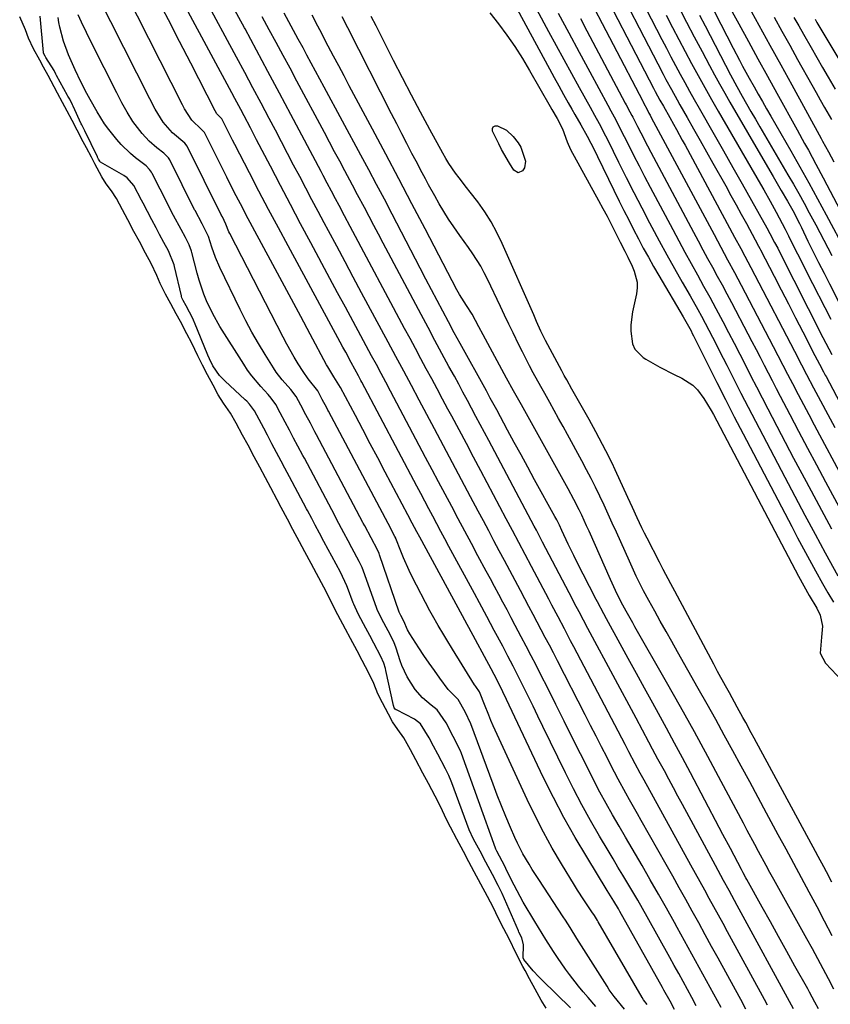
# Model space of a CAD drawing. Units: inches. Extents: x 1852216 to 1857466, y 463507 to 468787.
# Drawn here: x 1853132 to 1853377, y 464379 to 464676 of the extents above; entities that cross this region are included whole.
import ezdxf

# ---------------------------------------------------------------- set-up
doc = ezdxf.new("R2010")
doc.units = ezdxf.units.IN
doc.header["$MEASUREMENT"] = 0
for name, color, linetype in [('1', 7, 'Continuous'), ('7', 7, 'Continuous'), ('8', 7, 'Continuous')]:
    doc.layers.add(name, color=color, linetype=linetype)

msp = doc.modelspace()

# ---------------------------------------------------------------- linework, layer by layer
at = {"layer": '1', "color": 18}
for points in [[(1853329.93, 464377.66, 1704), (1853328.57, 464380.15, 1704), (1853326.74, 464383.46, 1704), (1853326.28, 464384.28, 1704), (1853313.48, 464407.19, 1704), (1853313.03, 464407.99, 1704), (1853311.6, 464410.36, 1704), (1853310.14, 464412.72, 1704), (1853309.66, 464413.5, 1704), (1853303.44, 464423.63, 1704), (1853299.94, 464429.53, 1704), (1853296.57, 464435.5, 1704), (1853293.4, 464441.57, 1704), (1853290.35, 464447.72, 1704), (1853279.22, 464471.12, 1704), (1853278.11, 464473.44, 1704), (1853276.42, 464476.91, 1704), (1853274.65, 464480.34, 1704), (1853267.9, 464492.85, 1704), (1853267.43, 464493.73, 1704), (1853266.72, 464495.04, 1704), (1853266.01, 464496.35, 1704), (1853253.13, 464520.02, 1704), (1853252.21, 464521.71, 1704), (1853250.84, 464524.26, 1704), (1853249.49, 464526.81, 1704), (1853242.68, 464539.71, 1704), (1853240.43, 464543.97, 1704), (1853238.18, 464548.23, 1704), (1853235.93, 464552.49, 1704), (1853233.68, 464556.75, 1704), (1853229.23, 464565.17, 1704), (1853229.2, 464565.22, 1704), (1853227.18, 464568.38, 1704), (1853225.34, 464571.39, 1704), (1853225, 464572.01, 1704), (1853220.06, 464581.29, 1704), (1853217.25, 464586.55, 1704), (1853214.44, 464591.81, 1704), (1853211.62, 464597.06, 1704), (1853208.79, 464602.31, 1704), (1853202.68, 464613.64, 1704), (1853200.69, 464617.36, 1704), (1853199.7, 464619.23, 1704), (1853197.75, 464622.98, 1704), (1853196.78, 464624.87, 1704), (1853194.88, 464628.64, 1704), (1853188.18, 464642.03, 1704), (1853188.01, 464642.31, 1704), (1853187.32, 464643, 1704), (1853184.36, 464645.77, 1704), (1853182.19, 464649.21, 1704), (1853181.88, 464649.81, 1704), (1853181.57, 464650.42, 1704), (1853157.86, 464697.27, 1704)], [(1853343.99, 464378.26, 1708), (1853341.79, 464382.28, 1708), (1853339.59, 464386.3, 1708), (1853337.38, 464390.32, 1708), (1853335.17, 464394.34, 1708), (1853332.96, 464398.35, 1708), (1853330.74, 464402.36, 1708), (1853329.93, 464403.84, 1708), (1853327.52, 464408.16, 1708), (1853325.09, 464412.46, 1708), (1853322.63, 464416.75, 1708), (1853320.16, 464421.02, 1708), (1853319.13, 464422.78, 1708), (1853317.15, 464426.17, 1708), (1853315.18, 464429.56, 1708), (1853313.21, 464432.96, 1708), (1853311.25, 464436.36, 1708), (1853309.33, 464439.78, 1708), (1853307.44, 464443.22, 1708), (1853305.62, 464446.7, 1708), (1853303.84, 464450.19, 1708), (1853301.57, 464454.76, 1708), (1853299.11, 464459.69, 1708), (1853296.65, 464464.63, 1708), (1853294.18, 464469.56, 1708), (1853291.71, 464474.49, 1708), (1853289.66, 464478.56, 1708), (1853288.2, 464481.45, 1708), (1853286.72, 464484.33, 1708), (1853285.23, 464487.19, 1708), (1853283.71, 464490.06, 1708), (1853281.92, 464493.42, 1708), (1853280.67, 464495.77, 1708), (1853279.42, 464498.11, 1708), (1853278.17, 464500.45, 1708), (1853276.92, 464502.8, 1708), (1853275.66, 464505.14, 1708), (1853274.41, 464507.48, 1708), (1853273.15, 464509.82, 1708), (1853270.65, 464514.48, 1708), (1853268.66, 464518.18, 1708), (1853266.68, 464521.88, 1708), (1853264.7, 464525.58, 1708), (1853262.73, 464529.29, 1708), (1853260.75, 464533, 1708), (1853258.78, 464536.7, 1708), (1853256.81, 464540.41, 1708), (1853254.85, 464544.12, 1708), (1853244.26, 464564.11, 1708), (1853242.85, 464566.77, 1708), (1853241.43, 464569.43, 1708), (1853240.01, 464572.08, 1708), (1853238.58, 464574.74, 1708), (1853235.34, 464580.74, 1708), (1853233.01, 464585.07, 1708), (1853230.67, 464589.4, 1708), (1853228.34, 464593.73, 1708), (1853226.02, 464598.07, 1708), (1853220.24, 464608.82, 1708), (1853217.17, 464614.58, 1708), (1853214.11, 464620.35, 1708), (1853211.07, 464626.13, 1708), (1853208.04, 464631.91, 1708), (1853203.89, 464639.9, 1708), (1853202.01, 464643.5, 1708), (1853200.14, 464647.09, 1708), (1853199.14, 464648.99, 1708), (1853197.35, 464652.37, 1708), (1853196.45, 464654.06, 1708), (1853176.36, 464691.45, 1708)], [(1853321.7, 464379.13, 1702), (1853320.6, 464380.55, 1702), (1853320.17, 464381.23, 1702), (1853306.89, 464404.09, 1702), (1853306.67, 464404.48, 1702), (1853305.75, 464406.01, 1702), (1853305.01, 464407.13, 1702), (1853302.59, 464410.71, 1702), (1853300.7, 464413.63, 1702), (1853299.78, 464415.11, 1702), (1853295.85, 464421.56, 1702), (1853293.06, 464426.31, 1702), (1853290.39, 464431.13, 1702), (1853287.89, 464436.03, 1702), (1853285.5, 464441, 1702), (1853275.28, 464463.22, 1702), (1853274.57, 464464.81, 1702), (1853273.89, 464466.41, 1702), (1853272.59, 464469.64, 1702), (1853271.33, 464472.95, 1702), (1853271.1, 464473.41, 1702), (1853270.01, 464475.07, 1702), (1853269.68, 464475.45, 1702), (1853269.58, 464475.59, 1702), (1853263.01, 464486.26, 1702), (1853261.24, 464489.14, 1702), (1853260.36, 464490.58, 1702), (1853258.61, 464493.47, 1702), (1853256.95, 464496.41, 1702), (1853256.15, 464497.9, 1702), (1853250.86, 464508.11, 1702), (1853249.92, 464510.01, 1702), (1853248.18, 464513.87, 1702), (1853247.39, 464515.83, 1702), (1853245.91, 464519.66, 1702), (1853245.86, 464519.79, 1702), (1853245.63, 464520.27, 1702), (1853244.7, 464522.02, 1702), (1853244.48, 464522.43, 1702), (1853244.45, 464522.49, 1702), (1853225.58, 464558.06, 1702), (1853225.4, 464558.4, 1702), (1853225.04, 464559.08, 1702), (1853223.68, 464561.62, 1702), (1853222.33, 464564.17, 1702), (1853219.49, 464567.81, 1702), (1853217.93, 464569.97, 1702), (1853216.44, 464572.35, 1702), (1853215.24, 464574.31, 1702), (1853212.98, 464578.3, 1702), (1853211.9, 464580.33, 1702), (1853195.78, 464611.66, 1702), (1853195.55, 464612.14, 1702), (1853194.65, 464614.48, 1702), (1853194.16, 464615.57, 1702), (1853193.6, 464616.61, 1702), (1853193.34, 464617.09, 1702), (1853193.27, 464617.23, 1702), (1853193.24, 464617.3, 1702), (1853182.93, 464637.91, 1702), (1853182.29, 464638.82, 1702), (1853178.52, 464641.94, 1702), (1853175.74, 464645.2, 1702), (1853173.29, 464649.12, 1702), (1853171.67, 464652.2, 1702), (1853155.98, 464683.24, 1702)], [(1853336.5, 464378.79, 1706), (1853335.18, 464381.22, 1706), (1853333.85, 464383.64, 1706), (1853332.51, 464386.06, 1706), (1853331.18, 464388.48, 1706), (1853329.84, 464390.9, 1706), (1853328.5, 464393.31, 1706), (1853321.7, 464405.57, 1706), (1853320.27, 464408.1, 1706), (1853318.83, 464410.62, 1706), (1853317.35, 464413.13, 1706), (1853315.87, 464415.63, 1706), (1853314.36, 464418.11, 1706), (1853312.87, 464420.61, 1706), (1853311.38, 464423.1, 1706), (1853309.89, 464425.6, 1706), (1853307.33, 464429.92, 1706), (1853304.62, 464434.62, 1706), (1853301.99, 464439.35, 1706), (1853299.48, 464444.15, 1706), (1853297.05, 464448.99, 1706), (1853290.23, 464463.01, 1706), (1853288.75, 464466.05, 1706), (1853287.27, 464469.08, 1706), (1853285.78, 464472.12, 1706), (1853284.29, 464475.15, 1706), (1853282.79, 464478.17, 1706), (1853281.26, 464481.18, 1706), (1853279.7, 464484.18, 1706), (1853278.12, 464487.16, 1706), (1853275.55, 464491.97, 1706), (1853273.31, 464496.14, 1706), (1853271.07, 464500.3, 1706), (1853269.57, 464503.08, 1706), (1853261.91, 464517.25, 1706), (1853260.68, 464519.52, 1706), (1853259.46, 464521.8, 1706), (1853258.23, 464524.07, 1706), (1853257.02, 464526.35, 1706), (1853255.8, 464528.63, 1706), (1853254.59, 464530.91, 1706), (1853253.38, 464533.19, 1706), (1853252.17, 464535.47, 1706), (1853235.63, 464566.82, 1706), (1853235.38, 464567.3, 1706), (1853234.62, 464568.72, 1706), (1853232.45, 464572.74, 1706), (1853230.79, 464575.82, 1706), (1853229.95, 464577.36, 1706), (1853229.12, 464578.89, 1706), (1853213.42, 464607.89, 1706), (1853210.46, 464613.38, 1706), (1853207.53, 464618.89, 1706), (1853204.62, 464624.41, 1706), (1853201.73, 464629.95, 1706), (1853197.32, 464638.45, 1706), (1853196.65, 464639.75, 1706), (1853195.33, 464642.33, 1706), (1853193.39, 464646.21, 1706), (1853193.24, 464646.37, 1706), (1853191.93, 464647.75, 1706), (1853191.45, 464648.64, 1706), (1853184.05, 464663.02, 1706), (1853180.68, 464669.54, 1706), (1853177.3, 464676.05, 1706), (1853173.89, 464682.55, 1706)], [(1853291.27, 464378.06, 1694), (1853289.68, 464380.51, 1694), (1853287.9, 464383.8, 1694), (1853286.23, 464386.93, 1694), (1853284.87, 464389.37, 1694), (1853284.15, 464390.63, 1694), (1853282.16, 464394.54, 1694), (1853280.07, 464398.99, 1694), (1853278.49, 464401.96, 1694), (1853276.79, 464405.3, 1694), (1853275.3, 464408.28, 1694), (1853273.49, 464411.7, 1694), (1853271.52, 464415.4, 1694), (1853269.55, 464419.11, 1694), (1853267.9, 464422.19, 1694), (1853266.26, 464425.28, 1694), (1853264.28, 464428.98, 1694), (1853262.35, 464432.6, 1694), (1853261.06, 464435.12, 1694), (1853259.43, 464438.62, 1694), (1853257.79, 464441.94, 1694), (1853255.75, 464445.77, 1694), (1853254.07, 464448.92, 1694), (1853251.94, 464452.92, 1694), (1853250.35, 464455.91, 1694), (1853248.32, 464459.56, 1694), (1853246.5, 464462.08, 1694), (1853244.91, 464464.36, 1694), (1853243.64, 464466.71, 1694), (1853241.84, 464470.08, 1694), (1853240.5, 464472.87, 1694), (1853239.29, 464475.93, 1694), (1853237.77, 464479.08, 1694), (1853235.76, 464482.85, 1694), (1853234.19, 464485.79, 1694), (1853232.2, 464489.52, 1694), (1853230.72, 464492.29, 1694), (1853228.38, 464496.69, 1694), (1853226.68, 464499.98, 1694), (1853225.87, 464501.64, 1694), (1853224.14, 464505.02, 1694), (1853221.97, 464509.07, 1694), (1853220.34, 464512.12, 1694), (1853218.47, 464515.62, 1694), (1853216.85, 464518.68, 1694), (1853214.86, 464522.4, 1694), (1853213.2, 464525.5, 1694), (1853211.33, 464529.02, 1694), (1853210.13, 464531.28, 1694), (1853208.21, 464534.89, 1694), (1853206.58, 464537.94, 1694), (1853204.87, 464541.13, 1694), (1853203.17, 464544.33, 1694), (1853201.33, 464547.79, 1694), (1853199.69, 464550.86, 1694), (1853197.78, 464554.43, 1694), (1853196.06, 464557.45, 1694), (1853193.88, 464560.5, 1694), (1853192.32, 464562.98, 1694), (1853190.77, 464565.88, 1694), (1853189.09, 464569.02, 1694), (1853187.54, 464571.96, 1694), (1853186.2, 464574.74, 1694), (1853184.34, 464578.56, 1694), (1853182.84, 464581.4, 1694), (1853180.9, 464585.05, 1694), (1853179.62, 464587.43, 1694), (1853178.05, 464590.39, 1694), (1853176.47, 464593.35, 1694), (1853174.86, 464596.54, 1694), (1853173.83, 464598.93, 1694), (1853172.08, 464602.56, 1694), (1853170.43, 464605.67, 1694), (1853168.54, 464609.21, 1694), (1853166.91, 464612.27, 1694), (1853165.07, 464615.71, 1694), (1853163.45, 464618.74, 1694), (1853161.66, 464622.13, 1694), (1853160.16, 464624.51, 1694), (1853158.51, 464626.64, 1694), (1853157.19, 464628.73, 1694), (1853155.12, 464632.61, 1694), (1853154.06, 464634.6, 1694), (1853152.56, 464637.43, 1694), (1853151.61, 464639.26, 1694), (1853149.76, 464642.76, 1694), (1853148.25, 464645.66, 1694), (1853146.77, 464648.51, 1694), (1853145.38, 464651.12, 1694), (1853143.89, 464653.92, 1694), (1853142.86, 464655.83, 1694), (1853141, 464659.3, 1694), (1853139.66, 464661.77, 1694), (1853138.49, 464663.92, 1694), (1853136.65, 464667.35, 1694), (1853135.1, 464670.52, 1694), (1853134.19, 464673.04, 1694), (1853132.45, 464676.92, 1694)], [(1853298.59, 464378.13, 1696), (1853290.05, 464386.46, 1696), (1853289.05, 464387.54, 1696), (1853287.33, 464389.29, 1696), (1853284.51, 464392.76, 1696), (1853284.29, 464393.27, 1696), (1853284.37, 464397.13, 1696), (1853283.89, 464399.21, 1696), (1853283.01, 464400.94, 1696), (1853282.84, 464401.32, 1696), (1853277.92, 464412.65, 1696), (1853277.56, 464413.45, 1696), (1853276.79, 464415.04, 1696), (1853275.03, 464418.36, 1696), (1853273.07, 464422.05, 1696), (1853271.3, 464425.36, 1696), (1853269.33, 464429.05, 1696), (1853268.05, 464431.86, 1696), (1853262.8, 464445.97, 1696), (1853262.59, 464446.52, 1696), (1853261.9, 464448.17, 1696), (1853260.89, 464450.24, 1696), (1853258.54, 464454.65, 1696), (1853257.24, 464457.09, 1696), (1853255.93, 464459.55, 1696), (1853253.32, 464463.77, 1696), (1853251.47, 464465.14, 1696), (1853246.08, 464467.96, 1696), (1853245.97, 464468.02, 1696), (1853245.64, 464468.24, 1696), (1853245.34, 464468.65, 1696), (1853245.14, 464469.34, 1696), (1853242.88, 464479.87, 1696), (1853242.75, 464480.44, 1696), (1853242.26, 464482.09, 1696), (1853241.39, 464484.08, 1696), (1853239.24, 464488.13, 1696), (1853238.03, 464490.38, 1696), (1853236.83, 464492.63, 1696), (1853234.65, 464496.72, 1696), (1853233.59, 464498.92, 1696), (1853233.21, 464499.82, 1696), (1853233.04, 464500.27, 1696), (1853231.29, 464504.88, 1696), (1853231.08, 464505.41, 1696), (1853229.16, 464509.47, 1696), (1853227.85, 464511.93, 1696), (1853226.54, 464514.38, 1696), (1853225.5, 464516.34, 1696), (1853224.19, 464518.8, 1696), (1853222.88, 464521.25, 1696), (1853221.57, 464523.7, 1696), (1853220.53, 464525.67, 1696), (1853219.21, 464528.13, 1696), (1853218.95, 464528.62, 1696), (1853214.65, 464536.73, 1696), (1853213.82, 464538.3, 1696), (1853212.43, 464540.91, 1696), (1853211.32, 464543, 1696), (1853209.92, 464545.61, 1696), (1853208.53, 464548.22, 1696), (1853207.14, 464550.83, 1696), (1853206.03, 464552.91, 1696), (1853204.63, 464555.52, 1696), (1853203.23, 464558.13, 1696), (1853201.77, 464560.12, 1696), (1853200.92, 464561.04, 1696), (1853200.46, 464561.48, 1696), (1853194.29, 464567.15, 1696), (1853192.68, 464568.84, 1696), (1853190.72, 464571.75, 1696), (1853189.66, 464573.84, 1696), (1853189.19, 464574.91, 1696), (1853185.16, 464584.76, 1696), (1853185.06, 464585, 1696), (1853184.62, 464585.99, 1696), (1853182.63, 464589.77, 1696), (1853181.74, 464591.42, 1696), (1853181.37, 464592.27, 1696), (1853181.26, 464592.62, 1696), (1853181.21, 464592.8, 1696), (1853179.16, 464601.64, 1696), (1853179.02, 464602.2, 1696), (1853177.29, 464606.4, 1696), (1853175.97, 464608.87, 1696), (1853174.65, 464611.34, 1696), (1853173.6, 464613.32, 1696), (1853172.28, 464615.79, 1696), (1853170.96, 464618.26, 1696), (1853169.68, 464620.72, 1696), (1853169.17, 464621.71, 1696), (1853166.9, 464626.12, 1696), (1853164.88, 464628.45, 1696), (1853163.85, 464629.14, 1696), (1853156.86, 464633.09, 1696), (1853156.77, 464633.16, 1696), (1853156.6, 464633.39, 1696), (1853156.25, 464634.04, 1696), (1853156.04, 464634.43, 1696), (1853155.96, 464634.59, 1696), (1853155.93, 464634.67, 1696), (1853155.89, 464634.74, 1696), (1853152.08, 464642.57, 1696), (1853151.46, 464643.78, 1696), (1853151.15, 464644.41, 1696), (1853151.03, 464644.66, 1696), (1853148.59, 464650, 1696), (1853148.39, 464650.43, 1696), (1853147.55, 464652.08, 1696), (1853147.01, 464653.08, 1696), (1853146.9, 464653.27, 1696), (1853143.6, 464659.31, 1696), (1853143.4, 464659.67, 1696), (1853142.81, 464660.76, 1696), (1853140.38, 464664.66, 1696), (1853140.14, 464665.05, 1696), (1853139.74, 464665.8, 1696), (1853139.64, 464666.11, 1696), (1853139.63, 464666.17, 1696), (1853138.58, 464677.14, 1696)], [(1853306.25, 464378.59, 1698), (1853303.85, 464381.26, 1698), (1853302.38, 464382.94, 1698), (1853300.95, 464384.65, 1698), (1853298.26, 464388.21, 1698), (1853297.08, 464389.86, 1698), (1853294.64, 464393.37, 1698), (1853293.45, 464395.15, 1698), (1853291.14, 464398.75, 1698), (1853288.89, 464402.39, 1698), (1853287.79, 464404.22, 1698), (1853284.31, 464410.06, 1698), (1853283.35, 464411.73, 1698), (1853281.54, 464415.12, 1698), (1853280.69, 464416.84, 1698), (1853279.1, 464420.19, 1698), (1853278.79, 464420.84, 1698), (1853277.96, 464422.41, 1698), (1853276.36, 464425.42, 1698), (1853276.08, 464425.99, 1698), (1853275.94, 464426.33, 1698), (1853265.66, 464454.88, 1698), (1853265.36, 464455.67, 1698), (1853263.22, 464459.98, 1698), (1853261.02, 464464.11, 1698), (1853258.39, 464467.99, 1698), (1853256.53, 464469.38, 1698), (1853253.9, 464471.63, 1698), (1853251.69, 464474.15, 1698), (1853249.27, 464477.93, 1698), (1853247.69, 464481.33, 1698), (1853247.15, 464482.78, 1698), (1853245.97, 464486.56, 1698), (1853245.28, 464488.53, 1698), (1853243.57, 464491.8, 1698), (1853241.69, 464495.32, 1698), (1853240.22, 464498.29, 1698), (1853240.11, 464498.56, 1698), (1853240.01, 464498.84, 1698), (1853236.13, 464509.78, 1698), (1853235.7, 464510.91, 1698), (1853234.85, 464512.71, 1698), (1853232.63, 464516.87, 1698), (1853231.52, 464518.94, 1698), (1853230.23, 464521.37, 1698), (1853228.01, 464525.53, 1698), (1853227.45, 464526.58, 1698), (1853218.3, 464543.84, 1698), (1853217.87, 464544.65, 1698), (1853216.36, 464547.48, 1698), (1853215.06, 464549.91, 1698), (1853213.77, 464552.34, 1698), (1853212.47, 464554.77, 1698), (1853210.96, 464557.6, 1698), (1853209.67, 464560.02, 1698), (1853208.32, 464561.97, 1698), (1853207.36, 464563.08, 1698), (1853205.15, 464565.5, 1698), (1853202.44, 464568.75, 1698), (1853201.2, 464570.46, 1698), (1853200.02, 464572.22, 1698), (1853192.86, 464583.57, 1698), (1853190.68, 464587.37, 1698), (1853188.83, 464591.34, 1698), (1853188.03, 464593.38, 1698), (1853186.62, 464597.53, 1698), (1853186.01, 464599.64, 1698), (1853184.33, 464605.91, 1698), (1853184.22, 464606.31, 1698), (1853183.52, 464608.25, 1698), (1853182.42, 464610.37, 1698), (1853181.1, 464612.84, 1698), (1853178.85, 464617.07, 1698), (1853177.74, 464619.18, 1698), (1853177.2, 464620.24, 1698), (1853172.44, 464629.69, 1698), (1853172.2, 464630.13, 1698), (1853171.61, 464630.96, 1698), (1853170.55, 464632.05, 1698), (1853167.41, 464634.47, 1698), (1853165.87, 464635.72, 1698), (1853163.03, 464638.45, 1698), (1853161.72, 464639.93, 1698), (1853159.32, 464642.95, 1698), (1853158.06, 464644.68, 1698), (1853155.77, 464648.29, 1698), (1853153.66, 464652.02, 1698), (1853152.72, 464653.79, 1698), (1853150.92, 464657.37, 1698), (1853149.21, 464661, 1698), (1853147.22, 464665.51, 1698), (1853145.67, 464669.62, 1698), (1853144.54, 464673.85, 1698), (1853144.27, 464675.29, 1698), (1853144.03, 464676.74, 1698)], [(1853314.83, 464377.77, 1700), (1853311.77, 464381.55, 1700), (1853310.27, 464383.6, 1700), (1853309.57, 464384.67, 1700), (1853301.87, 464396.89, 1700), (1853300.49, 464399.08, 1700), (1853298.44, 464402.37, 1700), (1853297.04, 464404.55, 1700), (1853296.34, 464405.63, 1700), (1853288.98, 464416.81, 1700), (1853287.01, 464419.88, 1700), (1853286.06, 464421.44, 1700), (1853284.23, 464424.59, 1700), (1853282.57, 464427.83, 1700), (1853281.81, 464429.49, 1700), (1853280.45, 464432.57, 1700), (1853279.07, 464435.8, 1700), (1853277.73, 464439.04, 1700), (1853276.45, 464442.31, 1700), (1853275.22, 464445.59, 1700), (1853268.53, 464463.82, 1700), (1853266.8, 464467.37, 1700), (1853264.67, 464471.09, 1700), (1853261.63, 464474.11, 1700), (1853259.12, 464477.58, 1700), (1853257.51, 464479.85, 1700), (1853255.91, 464482.12, 1700), (1853254.35, 464484.42, 1700), (1853252.8, 464486.74, 1700), (1853250.07, 464490.88, 1700), (1853249.4, 464492.13, 1700), (1853248.29, 464494.74, 1700), (1853247.41, 464496.4, 1700), (1853247.01, 464497.22, 1700), (1853246.94, 464497.41, 1700), (1853241.01, 464514.72, 1700), (1853240.85, 464515.16, 1700), (1853240.38, 464516.23, 1700), (1853238.44, 464519.87, 1700), (1853236.49, 464523.52, 1700), (1853236.06, 464524.33, 1700), (1853235.95, 464524.53, 1700), (1853221.94, 464550.95, 1700), (1853221.48, 464551.81, 1700), (1853220.11, 464554.4, 1700), (1853218.73, 464556.98, 1700), (1853217.2, 464559.85, 1700), (1853215.82, 464562.44, 1700), (1853214.18, 464564.6, 1700), (1853211.63, 464567.46, 1700), (1853209.82, 464569.85, 1700), (1853208.98, 464571.1, 1700), (1853206.44, 464575.14, 1700), (1853204.43, 464578.47, 1700), (1853202.49, 464581.85, 1700), (1853200.66, 464585.28, 1700), (1853198.91, 464588.75, 1700), (1853192.83, 464601.34, 1700), (1853191.49, 464604.38, 1700), (1853190.37, 464607.5, 1700), (1853189.35, 464610.67, 1700), (1853187.44, 464614.56, 1700), (1853185.33, 464618.56, 1700), (1853185.22, 464618.77, 1700), (1853177.69, 464633.8, 1700), (1853177.29, 464634.47, 1700), (1853175.93, 464635.89, 1700), (1853173.79, 464637.5, 1700), (1853171.47, 464639.48, 1700), (1853169.39, 464641.73, 1700), (1853166.57, 464645.41, 1700), (1853164.84, 464648.19, 1700), (1853163.25, 464651.07, 1700), (1853161.74, 464653.99, 1700), (1853154.1, 464669.13, 1700), (1853152.57, 464672.24, 1700), (1853151.11, 464675.37, 1700), (1853150.13, 464677.57, 1700)]]:
    msp.add_polyline3d(points, dxfattribs=at)
at = {"layer": '7', "color": 18}
for points in [[(1853280.33, 464694.14, 1718), (1853291.95, 464672.57, 1718), (1853294.23, 464668.34, 1718), (1853296.53, 464664.11, 1718), (1853298.84, 464659.89, 1718), (1853301.17, 464655.68, 1718), (1853304.46, 464649.73, 1718), (1853305.82, 464647.26, 1718), (1853307.17, 464644.77, 1718), (1853309.13, 464641.02, 1718), (1853309.77, 464639.76, 1718), (1853313.08, 464633.11, 1718), (1853315.38, 464628.53, 1718), (1853317.7, 464623.96, 1718), (1853320.05, 464619.4, 1718), (1853322.43, 464614.86, 1718), (1853323.1, 464613.58, 1718), (1853325.33, 464609.39, 1718), (1853327.6, 464605.23, 1718), (1853329.91, 464601.09, 1718), (1853332.24, 464596.96, 1718), (1853334.61, 464592.84, 1718), (1853336.93, 464588.72, 1718), (1853338.07, 464586.65, 1718), (1853340.29, 464582.48, 1718), (1853342.46, 464578.29, 1718), (1853343.53, 464576.18, 1718), (1853345.67, 464571.91, 1718), (1853347.81, 464567.67, 1718), (1853349.97, 464563.44, 1718), (1853352.14, 464559.22, 1718), (1853354.33, 464555.01, 1718), (1853363.18, 464538.11, 1718), (1853366.2, 464532.39, 1718), (1853369.23, 464526.68, 1718), (1853372.3, 464520.99, 1718), (1853375.39, 464515.31, 1718), (1853379.15, 464508.45, 1718)], [(1853310.7, 464690.25, 1708), (1853324.85, 464662.77, 1708), (1853326.49, 464659.64, 1708), (1853327.31, 464658.09, 1708), (1853328.99, 464654.99, 1708), (1853330.71, 464651.91, 1708), (1853331.58, 464650.37, 1708), (1853333.74, 464646.58, 1708), (1853335.7, 464643.14, 1708), (1853337.64, 464639.71, 1708), (1853339.58, 464636.27, 1708), (1853341.51, 464632.83, 1708), (1853345.36, 464625.95, 1708), (1853346.93, 464623.13, 1708), (1853348.49, 464620.31, 1708), (1853350.04, 464617.49, 1708), (1853351.59, 464614.66, 1708), (1853354.25, 464609.75, 1708), (1853355.28, 464607.83, 1708), (1853355.69, 464607.06, 1708), (1853355.89, 464606.67, 1708), (1853359.97, 464598.78, 1708), (1853362.13, 464594.6, 1708), (1853364.28, 464590.41, 1708), (1853366.43, 464586.22, 1708), (1853368.58, 464582.02, 1708), (1853372.26, 464574.82, 1708), (1853373.62, 464572.22, 1708), (1853374.87, 464569.88, 1708), (1853375.37, 464568.94, 1708), (1853375.62, 464568.47, 1708), (1853403.26, 464515.94, 1708)], [(1853316.57, 464688.74, 1706), (1853326.12, 464670.1, 1706), (1853327.47, 464667.49, 1706), (1853328.83, 464664.88, 1706), (1853330.21, 464662.28, 1706), (1853331.6, 464659.69, 1706), (1853333.01, 464657.11, 1706), (1853334.43, 464654.54, 1706), (1853335.87, 464651.98, 1706), (1853337.33, 464649.42, 1706), (1853341.89, 464641.47, 1706), (1853344.72, 464636.51, 1706), (1853347.55, 464631.55, 1706), (1853350.36, 464626.57, 1706), (1853353.15, 464621.59, 1706), (1853357.76, 464613.37, 1706), (1853358.72, 464611.61, 1706), (1853360.12, 464608.95, 1706), (1853361.04, 464607.17, 1706), (1853361.49, 464606.28, 1706), (1853374.7, 464580.31, 1706), (1853375.6, 464578.57, 1706), (1853377.41, 464575.09, 1706)], [(1853302.44, 464685.84, 1712), (1853320.35, 464651.51, 1712), (1853320.44, 464651.33, 1712), (1853320.72, 464650.8, 1712), (1853321.56, 464649.17, 1712), (1853322.23, 464647.89, 1712), (1853322.56, 464647.26, 1712), (1853322.9, 464646.63, 1712), (1853341.84, 464611.28, 1712), (1853343.89, 464607.48, 1712), (1853345.94, 464603.68, 1712), (1853347.98, 464599.88, 1712), (1853349, 464597.97, 1712), (1853350, 464596.06, 1712), (1853359.67, 464577.6, 1712), (1853361.13, 464574.79, 1712), (1853362.58, 464571.97, 1712), (1853364.03, 464569.16, 1712), (1853364.76, 464567.75, 1712), (1853365.5, 464566.35, 1712), (1853367.21, 464563.08, 1712), (1853368.81, 464560.04, 1712), (1853370.41, 464557, 1712), (1853372.03, 464553.98, 1712), (1853373.65, 464550.95, 1712), (1853397.39, 464506.72, 1712)], [(1853340.16, 464682.06, 1698), (1853345.69, 464671.19, 1698), (1853347.58, 464667.52, 1698), (1853349.5, 464663.86, 1698), (1853350.48, 464662.04, 1698), (1853352.46, 464658.42, 1698), (1853353.94, 464655.8, 1698), (1853355.19, 464653.6, 1698), (1853356.45, 464651.4, 1698), (1853357.71, 464649.2, 1698), (1853358.97, 464647, 1698), (1853364.99, 464636.52, 1698), (1853367.71, 464631.73, 1698), (1853370.41, 464626.93, 1698), (1853373.06, 464622.1, 1698), (1853375.69, 464617.26, 1698), (1853381.62, 464606.2, 1698)], [(1853345.25, 464682.33, 1696), (1853349.35, 464674.79, 1696), (1853352.2, 464669.56, 1696), (1853355.06, 464664.33, 1696), (1853357.93, 464659.11, 1696), (1853360.81, 464653.89, 1696), (1853366.9, 464642.9, 1696), (1853369.17, 464638.77, 1696), (1853370.31, 464636.7, 1696), (1853372.57, 464632.57, 1696), (1853374.8, 464628.41, 1696), (1853375.9, 464626.33, 1696), (1853390.78, 464598.09, 1696)], [(1853358.01, 464378.96, 1712), (1853357.05, 464380.71, 1712), (1853345.94, 464401.05, 1712), (1853344.56, 464403.57, 1712), (1853343.18, 464406.09, 1712), (1853341.8, 464408.61, 1712), (1853340.42, 464411.13, 1712), (1853339.04, 464413.65, 1712), (1853337.65, 464416.17, 1712), (1853336.27, 464418.69, 1712), (1853334.88, 464421.2, 1712), (1853320.74, 464446.77, 1712), (1853320.36, 464447.48, 1712), (1853319.58, 464448.89, 1712), (1853318.06, 464451.72, 1712), (1853316.15, 464455.37, 1712), (1853315.01, 464457.55, 1712), (1853299.55, 464487.03, 1712), (1853298.61, 464488.83, 1712), (1853296.72, 464492.42, 1712), (1853294.82, 464496.01, 1712), (1853292.93, 464499.59, 1712), (1853291.98, 464501.39, 1712), (1853286.79, 464511.24, 1712), (1853284.89, 464514.85, 1712), (1853282.99, 464518.45, 1712), (1853281.08, 464522.04, 1712), (1853279.17, 464525.64, 1712), (1853271.54, 464540.03, 1712), (1853269.35, 464544.16, 1712), (1853267.15, 464548.28, 1712), (1853264.96, 464552.4, 1712), (1853262.76, 464556.52, 1712), (1853261.61, 464558.66, 1712), (1853259.98, 464561.71, 1712), (1853258.35, 464564.75, 1712), (1853256.71, 464567.79, 1712), (1853255.08, 464570.84, 1712), (1853253.44, 464573.88, 1712), (1853251.8, 464576.92, 1712), (1853250.17, 464579.96, 1712), (1853248.54, 464583.01, 1712), (1853232.11, 464613.77, 1712), (1853230.43, 464616.91, 1712), (1853228.76, 464620.06, 1712), (1853227.71, 464622.03, 1712), (1853226.46, 464624.39, 1712), (1853225.21, 464626.75, 1712), (1853223.97, 464629.1, 1712), (1853223.34, 464630.28, 1712), (1853214.2, 464647.52, 1712), (1853210.77, 464653.98, 1712), (1853207.33, 464660.42, 1712), (1853203.88, 464666.86, 1712), (1853200.42, 464673.3, 1712), (1853200.24, 464673.63, 1712), (1853196.85, 464679.9, 1712)], [(1853331.24, 464679.85, 1702), (1853333.54, 464675.38, 1702), (1853335.87, 464670.94, 1702), (1853338.22, 464666.5, 1702), (1853340.48, 464662.27, 1702), (1853341.99, 464659.49, 1702), (1853343.51, 464656.71, 1702), (1853345.07, 464653.95, 1702), (1853346.65, 464651.2, 1702), (1853357.24, 464632.94, 1702), (1853359.66, 464628.77, 1702), (1853362.1, 464624.61, 1702), (1853363.97, 464621.4, 1702), (1853365.56, 464618.51, 1702), (1853367.59, 464614.59, 1702), (1853368.18, 464613.41, 1702), (1853370.18, 464609.32, 1702), (1853371.78, 464606.09, 1702), (1853373.39, 464602.87, 1702), (1853375.02, 464599.66, 1702), (1853376.66, 464596.45, 1702), (1853379.41, 464591.14, 1702)], [(1853352.08, 464680.46, 1694), (1853355.37, 464674.45, 1694), (1853358.67, 464668.45, 1694), (1853361.96, 464662.45, 1694), (1853365.26, 464656.45, 1694), (1853374.17, 464640.26, 1694), (1853374.58, 464639.51, 1694), (1853376.37, 464636.28, 1694), (1853377.96, 464633.26, 1694)], [(1853365.8, 464377.86, 1714), (1853348.84, 464408.96, 1714), (1853348.02, 464410.47, 1714), (1853346.37, 464413.48, 1714), (1853344.72, 464416.5, 1714), (1853343.08, 464419.52, 1714), (1853342.27, 464421.03, 1714), (1853332.32, 464439.45, 1714), (1853330.95, 464441.98, 1714), (1853329.59, 464444.51, 1714), (1853328.22, 464447.05, 1714), (1853326.86, 464449.58, 1714), (1853324.94, 464453.16, 1714), (1853323.33, 464456.14, 1714), (1853322.2, 464458.25, 1714), (1853320.25, 464461.84, 1714), (1853318.32, 464465.44, 1714), (1853304.47, 464491.26, 1714), (1853303.8, 464492.52, 1714), (1853302.46, 464495.03, 1714), (1853301.13, 464497.55, 1714), (1853299.81, 464500.08, 1714), (1853299.15, 464501.34, 1714), (1853290.16, 464518.52, 1714), (1853289.53, 464519.72, 1714), (1853288.26, 464522.13, 1714), (1853287.63, 464523.33, 1714), (1853273.92, 464549.22, 1714), (1853272.63, 464551.65, 1714), (1853271.34, 464554.07, 1714), (1853270.05, 464556.49, 1714), (1853268.75, 464558.91, 1714), (1853267.45, 464561.32, 1714), (1853266.14, 464563.74, 1714), (1853264.84, 464566.15, 1714), (1853263.53, 464568.56, 1714), (1853261.91, 464571.53, 1714), (1853259.8, 464575.43, 1714), (1853257.69, 464579.33, 1714), (1853255.6, 464583.24, 1714), (1853253.51, 464587.16, 1714), (1853242.04, 464608.75, 1714), (1853240.63, 464611.42, 1714), (1853239.22, 464614.08, 1714), (1853237.81, 464616.75, 1714), (1853236.4, 464619.42, 1714), (1853234.37, 464623.28, 1714), (1853232.81, 464626.22, 1714), (1853230.52, 464630.52, 1714), (1853228.98, 464633.4, 1714), (1853227.44, 464636.28, 1714), (1853225.91, 464639.16, 1714), (1853224.37, 464642.04, 1714), (1853216.07, 464657.55, 1714), (1853213.99, 464661.44, 1714), (1853211.91, 464665.32, 1714), (1853209.82, 464669.2, 1714), (1853207.72, 464673.07, 1714), (1853205.62, 464676.95, 1714)], [(1853373.33, 464377.86, 1716), (1853372.27, 464379.87, 1716), (1853370.65, 464382.85, 1716), (1853370.1, 464383.84, 1716), (1853366.25, 464390.74, 1716), (1853363.77, 464395.18, 1716), (1853361.3, 464399.62, 1716), (1853358.84, 464404.07, 1716), (1853356.38, 464408.51, 1716), (1853351.75, 464416.89, 1716), (1853351.48, 464417.38, 1716), (1853350.67, 464418.85, 1716), (1853350.14, 464419.84, 1716), (1853347.89, 464424.08, 1716), (1853346.77, 464426.19, 1716), (1853344.53, 464430.43, 1716), (1853343.41, 464432.55, 1716), (1853334.75, 464449.03, 1716), (1853332.37, 464453.52, 1716), (1853329.97, 464457.99, 1716), (1853327.54, 464462.46, 1716), (1853325.09, 464466.91, 1716), (1853323.38, 464470.01, 1716), (1853320.9, 464474.49, 1716), (1853318.43, 464478.97, 1716), (1853315.96, 464483.45, 1716), (1853313.5, 464487.94, 1716), (1853309.38, 464495.47, 1716), (1853308.59, 464496.92, 1716), (1853306.68, 464500.56, 1716), (1853306.31, 464501.29, 1716), (1853300.41, 464512.86, 1716), (1853299.56, 464514.56, 1716), (1853297.89, 464517.97, 1716), (1853295.97, 464522.07, 1716), (1853295.21, 464523.67, 1716), (1853294.41, 464525.26, 1716), (1853294.13, 464525.78, 1716), (1853293.85, 464526.3, 1716), (1853287.74, 464537.39, 1716), (1853285.69, 464541.12, 1716), (1853283.64, 464544.86, 1716), (1853281.61, 464548.61, 1716), (1853279.58, 464552.35, 1716), (1853276.31, 464558.42, 1716), (1853274.38, 464562, 1716), (1853273.59, 464563.43, 1716), (1853273.2, 464564.15, 1716), (1853265.31, 464578.43, 1716), (1853264.4, 464580.07, 1716), (1853263.51, 464581.72, 1716), (1853261.74, 464585.02, 1716), (1853260.06, 464588.18, 1716), (1853258.35, 464591.41, 1716), (1853256.65, 464594.65, 1716), (1853254.95, 464597.9, 1716), (1853253.26, 464601.14, 1716), (1853244.75, 464617.49, 1716), (1853242.42, 464621.94, 1716), (1853240.08, 464626.38, 1716), (1853237.72, 464630.82, 1716), (1853235.34, 464635.25, 1716), (1853224.28, 464655.77, 1716), (1853222.98, 464658.18, 1716), (1853221.68, 464660.59, 1716), (1853220.38, 464662.99, 1716), (1853219.08, 464665.4, 1716), (1853217.9, 464667.59, 1716), (1853216.48, 464670.21, 1716), (1853214.34, 464674.15, 1716), (1853212.2, 464678.08, 1716)], [(1853377.99, 464383.81, 1718), (1853376.39, 464386.86, 1718), (1853374.79, 464389.9, 1718), (1853373.16, 464392.93, 1718), (1853371.52, 464395.95, 1718), (1853369.86, 464398.96, 1718), (1853359.88, 464416.84, 1718), (1853358.71, 464418.94, 1718), (1853357.55, 464421.05, 1718), (1853355.25, 464425.29, 1718), (1853354.11, 464427.41, 1718), (1853351.84, 464431.66, 1718), (1853350.71, 464433.79, 1718), (1853344.03, 464446.37, 1718), (1853339.99, 464453.9, 1718), (1853335.91, 464461.4, 1718), (1853331.76, 464468.86, 1718), (1853327.56, 464476.3, 1718), (1853317.99, 464493.05, 1718), (1853317.33, 464494.21, 1718), (1853315.36, 464497.72, 1718), (1853313.84, 464500.45, 1718), (1853312.09, 464504.03, 1718), (1853311.09, 464506.17, 1718), (1853310.6, 464507.25, 1718), (1853304.16, 464521.83, 1718), (1853303.43, 464523.45, 1718), (1853301.93, 464526.68, 1718), (1853301.16, 464528.29, 1718), (1853299.55, 464531.47, 1718), (1853297.87, 464534.6, 1718), (1853284.77, 464558.18, 1718), (1853283.79, 464559.94, 1718), (1853281.4, 464564.21, 1718), (1853279.3, 464568.01, 1718), (1853272.19, 464581.06, 1718), (1853270.87, 464583.49, 1718), (1853268.87, 464587.27, 1718), (1853267.19, 464589.93, 1718), (1853265.05, 464593.23, 1718), (1853264.26, 464594.68, 1718), (1853254.69, 464613.03, 1718), (1853250.76, 464620.56, 1718), (1853246.8, 464628.08, 1718), (1853242.83, 464635.59, 1718), (1853238.84, 464643.09, 1718), (1853231.85, 464656.16, 1718), (1853230.26, 464659.14, 1718), (1853228.68, 464662.13, 1718), (1853227.1, 464665.13, 1718), (1853225.53, 464668.12, 1718), (1853222.97, 464673.01, 1718), (1853222.39, 464674.12, 1718), (1853220.62, 464677.43, 1718)], [(1853377.37, 464416.08, 1722), (1853375.75, 464419.16, 1722), (1853374.93, 464420.7, 1722), (1853373.28, 464423.77, 1722), (1853372.45, 464425.3, 1722), (1853353.93, 464459.48, 1722), (1853353.09, 464461.03, 1722), (1853351.39, 464464.14, 1722), (1853350.54, 464465.7, 1722), (1853348.84, 464468.8, 1722), (1853346.47, 464473.11, 1722), (1853345.29, 464475.26, 1722), (1853342.94, 464479.58, 1722), (1853341.78, 464481.74, 1722), (1853329.98, 464503.79, 1722), (1853328.82, 464505.95, 1722), (1853326.54, 464510.31, 1722), (1853325.41, 464512.49, 1722), (1853321.65, 464519.8, 1722), (1853320.88, 464521.31, 1722), (1853320.12, 464522.83, 1722), (1853318.65, 464525.9, 1722), (1853317.22, 464528.98, 1722), (1853316.51, 464530.53, 1722), (1853315.8, 464532.07, 1722), (1853311.99, 464540.4, 1722), (1853311.09, 464542.33, 1722), (1853309.21, 464546.14, 1722), (1853308.23, 464548.03, 1722), (1853306.22, 464551.78, 1722), (1853304.16, 464555.51, 1722), (1853298.98, 464564.72, 1722), (1853297.45, 464567.47, 1722), (1853296.69, 464568.85, 1722), (1853295.94, 464570.24, 1722), (1853291.06, 464579.33, 1722), (1853289.63, 464582.19, 1722), (1853288.32, 464585.1, 1722), (1853287.89, 464586.08, 1722), (1853287.46, 464587.05, 1722), (1853277.97, 464608.65, 1722), (1853276.39, 464611.93, 1722), (1853274.65, 464615.12, 1722), (1853272.69, 464618.18, 1722), (1853270.57, 464621.14, 1722), (1853268.3, 464624.1, 1722), (1853267.21, 464625.52, 1722), (1853265.02, 464628.37, 1722), (1853263.93, 464629.79, 1722), (1853261.87, 464632.72, 1722), (1853260.93, 464634.24, 1722), (1853260.04, 464635.8, 1722), (1853256.15, 464643, 1722), (1853253.37, 464648.18, 1722), (1853250.62, 464653.38, 1722), (1853247.9, 464658.6, 1722), (1853245.21, 464663.83, 1722), (1853239.91, 464674.2, 1722), (1853238.46, 464677.04, 1722)], [(1853274.25, 464678.18, 1722), (1853276.84, 464674.83, 1722), (1853279.36, 464671.43, 1722), (1853281.78, 464667.97, 1722), (1853284.05, 464664.41, 1722), (1853286.23, 464660.78, 1722), (1853292.44, 464649.9, 1722), (1853292.95, 464649.01, 1722), (1853294.52, 464646.33, 1722), (1853296.19, 464643.14, 1722), (1853297.53, 464639.25, 1722), (1853298.57, 464636.9, 1722), (1853307.03, 464621.53, 1722), (1853308.31, 464619.17, 1722), (1853309.58, 464616.8, 1722), (1853310.82, 464614.41, 1722), (1853312.04, 464612.02, 1722), (1853313.54, 464609.04, 1722), (1853314.93, 464606.32, 1722), (1853315.86, 464604.52, 1722), (1853317.16, 464601.76, 1722), (1853317.79, 464600.31, 1722), (1853318.68, 464596.95, 1722), (1853318.69, 464595.23, 1722), (1853318.48, 464593.48, 1722), (1853317.29, 464587.97, 1722), (1853316.75, 464584.1, 1722), (1853316.71, 464582.16, 1722), (1853317.22, 464578.4, 1722), (1853317.93, 464576.77, 1722), (1853320.48, 464574.22, 1722), (1853321.26, 464573.73, 1722), (1853325.46, 464571.3, 1722), (1853329.79, 464569.12, 1722), (1853332.11, 464568.03, 1722), (1853335.44, 464565.88, 1722), (1853336.83, 464564.48, 1722), (1853338.81, 464561.84, 1722), (1853340.99, 464558.3, 1722), (1853341.66, 464557.08, 1722), (1853367.34, 464508.32, 1722), (1853368.91, 464505.4, 1722), (1853370.55, 464502.51, 1722), (1853372.83, 464498.63, 1722), (1853373.81, 464496.58, 1722), (1853374.54, 464493.26, 1722), (1853374.24, 464489.9, 1722), (1853373.86, 464485.07, 1722), (1853375.5, 464482.09, 1722), (1853384.03, 464473.02, 1722)], [(1853294.86, 464678.03, 1716), (1853298.04, 464672.14, 1716), (1853301.22, 464666.25, 1716), (1853304.4, 464660.35, 1716), (1853309.8, 464650.34, 1716), (1853310.76, 464648.57, 1716), (1853311.7, 464646.79, 1716), (1853313.09, 464644.11, 1716), (1853313.55, 464643.21, 1716), (1853315.92, 464638.52, 1716), (1853317.57, 464635.28, 1716), (1853319.23, 464632.05, 1716), (1853320.91, 464628.82, 1716), (1853322.6, 464625.61, 1716), (1853329.38, 464612.81, 1716), (1853331.2, 464609.39, 1716), (1853333.05, 464605.98, 1716), (1853334.92, 464602.58, 1716), (1853336.81, 464599.19, 1716), (1853338.69, 464595.79, 1716), (1853340.56, 464592.39, 1716), (1853342.41, 464588.98, 1716), (1853344.49, 464585.08, 1716), (1853346.21, 464581.81, 1716), (1853347.92, 464578.53, 1716), (1853349.61, 464575.24, 1716), (1853351.29, 464571.94, 1716), (1853352.96, 464568.64, 1716), (1853354.65, 464565.35, 1716), (1853356.35, 464562.06, 1716), (1853358.06, 464558.78, 1716), (1853362.11, 464551.06, 1716), (1853365.86, 464543.92, 1716), (1853369.64, 464536.8, 1716), (1853373.45, 464529.7, 1716), (1853377.27, 464522.61, 1716)], [(1853301.55, 464676.49, 1714), (1853303.53, 464672.76, 1714), (1853315.09, 464650.93, 1714), (1853315.37, 464650.4, 1714), (1853316.49, 464648.26, 1714), (1853317.05, 464647.19, 1714), (1853317.32, 464646.65, 1714), (1853318.75, 464643.87, 1714), (1853319.74, 464641.94, 1714), (1853321.74, 464638.1, 1714), (1853322.76, 464636.19, 1714), (1853335.62, 464612.05, 1714), (1853337.05, 464609.39, 1714), (1853338.48, 464606.73, 1714), (1853339.92, 464604.08, 1714), (1853341.37, 464601.43, 1714), (1853342.82, 464598.78, 1714), (1853344.26, 464596.12, 1714), (1853345.69, 464593.46, 1714), (1853347.1, 464590.79, 1714), (1853352.07, 464581.35, 1714), (1853353.29, 464579.01, 1714), (1853354.51, 464576.66, 1714), (1853355.72, 464574.31, 1714), (1853356.93, 464571.96, 1714), (1853358.13, 464569.6, 1714), (1853359.34, 464567.25, 1714), (1853360.56, 464564.9, 1714), (1853361.78, 464562.56, 1714), (1853364.66, 464557.07, 1714), (1853367.33, 464551.99, 1714), (1853370.02, 464546.91, 1714), (1853372.73, 464541.84, 1714), (1853375.45, 464536.78, 1714), (1853391.34, 464507.3, 1714)], [(1853327.4, 464677.44, 1704), (1853329.29, 464673.78, 1704), (1853331.19, 464670.13, 1704), (1853333.12, 464666.49, 1704), (1853335.06, 464662.86, 1704), (1853337.03, 464659.24, 1704), (1853339.03, 464655.64, 1704), (1853341.06, 464652.06, 1704), (1853343.11, 464648.49, 1704), (1853355.89, 464626.47, 1704), (1853356.86, 464624.79, 1704), (1853358.76, 464621.42, 1704), (1853360.62, 464618.03, 1704), (1853362.41, 464614.6, 1704), (1853363.29, 464612.88, 1704), (1853364.28, 464610.89, 1704), (1853365.65, 464608.17, 1704), (1853367.02, 464605.45, 1704), (1853368.4, 464602.74, 1704), (1853369.78, 464600.02, 1704), (1853377.09, 464585.75, 1704)], [(1853359.99, 464676.86, 1692), (1853362.32, 464672.6, 1692), (1853364.67, 464668.36, 1692), (1853367.04, 464664.12, 1692), (1853371.32, 464656.47, 1692), (1853372.6, 464654.18, 1692), (1853373.89, 464651.89, 1692), (1853375.18, 464649.61, 1692), (1853377.25, 464645.97, 1692)], [(1853372.3, 464676.21, 1688), (1853372.86, 464675.28, 1688), (1853379.44, 464664.22, 1688)], [(1853279.25, 464642.73, 1724), (1853281.23, 464640.89, 1724), (1853282.8, 464638.99, 1724), (1853283.54, 464637.65, 1724), (1853284.97, 464633.45, 1724), (1853284.65, 464631.45, 1724), (1853284.13, 464630.52, 1724), (1853282.75, 464629.9, 1724), (1853281.46, 464630.68, 1724), (1853280.12, 464632.87, 1724), (1853277.77, 464636.94, 1724), (1853276.92, 464638.62, 1724), (1853275.06, 464642.47, 1724), (1853275.04, 464643.25, 1724), (1853275.26, 464643.83, 1724), (1853275.81, 464644.08, 1724), (1853276.59, 464644.13, 1724), (1853279.25, 464642.73, 1724)]]:
    msp.add_polyline3d(points, dxfattribs=at)
at = {"layer": '8', "color": 18}
for points in [[(1853272.05, 464698.68, 1720), (1853292.21, 464661.24, 1720), (1853293.61, 464658.67, 1720), (1853295.02, 464656.11, 1720), (1853296.45, 464653.55, 1720), (1853297.9, 464651.01, 1720), (1853299, 464649.1, 1720), (1853299.91, 464647.51, 1720), (1853301.71, 464644.34, 1720), (1853303.6, 464640.96, 1720), (1853304.72, 464638.85, 1720), (1853305.08, 464638.13, 1720), (1853313.28, 464621.39, 1720), (1853314.69, 464618.54, 1720), (1853316.11, 464615.7, 1720), (1853317.56, 464612.87, 1720), (1853319.03, 464610.05, 1720), (1853320.52, 464607.24, 1720), (1853322.05, 464604.45, 1720), (1853323.62, 464601.68, 1720), (1853325.22, 464598.93, 1720), (1853332.55, 464586.52, 1720), (1853334.91, 464582.24, 1720), (1853335.28, 464581.52, 1720), (1853335.64, 464580.79, 1720), (1853340.07, 464571.88, 1720), (1853342.67, 464566.71, 1720), (1853345.28, 464561.54, 1720), (1853347.93, 464556.39, 1720), (1853350.6, 464551.26, 1720), (1853365.26, 464523.23, 1720), (1853367.03, 464519.88, 1720), (1853368.82, 464516.53, 1720), (1853370.63, 464513.2, 1720), (1853372.46, 464509.88, 1720), (1853374.55, 464506.13, 1720), (1853376.18, 464503.27, 1720), (1853377.83, 464500.42, 1720)], [(1853304.82, 464691.75, 1710), (1853323.6, 464655.45, 1710), (1853324.14, 464654.41, 1710), (1853325.55, 464651.84, 1710), (1853326.56, 464650.06, 1710), (1853328.5, 464646.62, 1710), (1853329.63, 464644.59, 1710), (1853330.51, 464643, 1710), (1853332.26, 464639.81, 1710), (1853333.12, 464638.21, 1710), (1853348.05, 464610.52, 1710), (1853349.89, 464607.09, 1710), (1853351.12, 464604.8, 1710), (1853352.93, 464601.35, 1710), (1853367.29, 464573.83, 1710), (1853367.53, 464573.37, 1710), (1853368.25, 464571.99, 1710), (1853369.76, 464569.08, 1710), (1853371.86, 464565.11, 1710), (1853378.25, 464553.14, 1710)], [(1853351.47, 464377.74, 1710), (1853349.89, 464380.65, 1710), (1853348.3, 464383.55, 1710), (1853343.05, 464393.14, 1710), (1853341.11, 464396.68, 1710), (1853339.17, 464400.21, 1710), (1853337.23, 464403.74, 1710), (1853335.29, 464407.27, 1710), (1853333.34, 464410.8, 1710), (1853331.38, 464414.32, 1710), (1853329.41, 464417.83, 1710), (1853327.43, 464421.34, 1710), (1853319.89, 464434.6, 1710), (1853318.72, 464436.68, 1710), (1853316.38, 464440.84, 1710), (1853315.21, 464442.92, 1710), (1853312.92, 464447.11, 1710), (1853310.72, 464451.34, 1710), (1853309.58, 464453.58, 1710), (1853307.92, 464456.82, 1710), (1853306.27, 464460.06, 1710), (1853304.61, 464463.3, 1710), (1853302.95, 464466.54, 1710), (1853294.61, 464482.8, 1710), (1853293.41, 464485.14, 1710), (1853292.19, 464487.48, 1710), (1853290.97, 464489.81, 1710), (1853289.74, 464492.13, 1710), (1853288.51, 464494.46, 1710), (1853287.28, 464496.78, 1710), (1853286.04, 464499.11, 1710), (1853284.81, 464501.43, 1710), (1853283.45, 464503.99, 1710), (1853281.86, 464506.99, 1710), (1853280.27, 464509.99, 1710), (1853278.68, 464512.98, 1710), (1853277.08, 464515.97, 1710), (1853275.48, 464518.97, 1710), (1853273.89, 464521.96, 1710), (1853272.29, 464524.96, 1710), (1853270.7, 464527.95, 1710), (1853268.43, 464532.23, 1710), (1853265.7, 464537.36, 1710), (1853262.97, 464542.49, 1710), (1853260.24, 464547.62, 1710), (1853257.51, 464552.76, 1710), (1853252.92, 464561.39, 1710), (1853250.59, 464565.76, 1710), (1853248.25, 464570.13, 1710), (1853245.91, 464574.5, 1710), (1853243.56, 464578.87, 1710), (1853235.56, 464593.77, 1710), (1853233.06, 464598.43, 1710), (1853230.56, 464603.1, 1710), (1853228.06, 464607.76, 1710), (1853225.56, 464612.43, 1710), (1853224.3, 464614.8, 1710), (1853222.44, 464618.29, 1710), (1853220.59, 464621.78, 1710), (1853218.74, 464625.27, 1710), (1853216.9, 464628.77, 1710), (1853215.07, 464632.26, 1710), (1853213.23, 464635.76, 1710), (1853211.39, 464639.26, 1710), (1853209.55, 464642.76, 1710), (1853207.69, 464646.28, 1710), (1853205.24, 464650.91, 1710), (1853202.78, 464655.55, 1710), (1853200.31, 464660.17, 1710), (1853197.83, 464664.79, 1710), (1853188.27, 464682.55, 1710)], [(1853377.47, 464399.91, 1720), (1853375.2, 464404.28, 1720), (1853372.9, 464408.64, 1720), (1853370.57, 464412.98, 1720), (1853368.23, 464417.31, 1720), (1853365.89, 464421.65, 1720), (1853363.55, 464425.98, 1720), (1853361.21, 464430.32, 1720), (1853357.7, 464436.82, 1720), (1853355.15, 464441.54, 1720), (1853352.6, 464446.25, 1720), (1853350.05, 464450.97, 1720), (1853347.5, 464455.68, 1720), (1853344.93, 464460.39, 1720), (1853342.34, 464465.08, 1720), (1853339.73, 464469.76, 1720), (1853337.1, 464474.43, 1720), (1853330.81, 464485.52, 1720), (1853329.08, 464488.57, 1720), (1853327.36, 464491.63, 1720), (1853325.65, 464494.69, 1720), (1853323.95, 464497.76, 1720), (1853322.15, 464501.01, 1720), (1853320.59, 464503.91, 1720), (1853318.38, 464508.33, 1720), (1853316.31, 464512.81, 1720), (1853312.39, 464521.59, 1720), (1853311.17, 464524.31, 1720), (1853309.93, 464527.02, 1720), (1853308.67, 464529.72, 1720), (1853307.4, 464532.42, 1720), (1853306.1, 464535.1, 1720), (1853304.77, 464537.76, 1720), (1853303.4, 464540.41, 1720), (1853301.99, 464543.04, 1720), (1853297.63, 464551.05, 1720), (1853296.31, 464553.46, 1720), (1853294.99, 464555.87, 1720), (1853293.65, 464558.27, 1720), (1853292.32, 464560.67, 1720), (1853290.79, 464563.39, 1720), (1853289.64, 464565.47, 1720), (1853287.34, 464569.63, 1720), (1853286.22, 464571.72, 1720), (1853284.04, 464575.94, 1720), (1853282.98, 464578.07, 1720), (1853281.23, 464581.7, 1720), (1853279.96, 464584.33, 1720), (1853278.7, 464586.98, 1720), (1853277.44, 464589.62, 1720), (1853273.57, 464597.81, 1720), (1853272.56, 464599.81, 1720), (1853271.48, 464601.77, 1720), (1853269.06, 464605.53, 1720), (1853267.76, 464607.36, 1720), (1853265.18, 464611.04, 1720), (1853263.34, 464613.68, 1720), (1853261.81, 464615.95, 1720), (1853260.34, 464618.25, 1720), (1853258.95, 464620.59, 1720), (1853257.6, 464622.97, 1720), (1853255.78, 464626.32, 1720), (1853254.82, 464628.1, 1720), (1853253.86, 464629.88, 1720), (1853251.98, 464633.46, 1720), (1853250.76, 464635.79, 1720), (1853249.21, 464638.76, 1720), (1853247.68, 464641.72, 1720), (1853246.15, 464644.7, 1720), (1853244.63, 464647.67, 1720), (1853231.43, 464673.61, 1720), (1853229.69, 464677, 1720)], [(1853337.5, 464677.44, 1700), (1853339.14, 464674.25, 1700), (1853346.8, 464659.45, 1700), (1853348.68, 464655.97, 1700), (1853350.34, 464653.04, 1700), (1853351.66, 464650.71, 1700), (1853352.98, 464648.39, 1700), (1853354.32, 464646.08, 1700), (1853355.67, 464643.77, 1700), (1853364.15, 464629.32, 1700), (1853365.79, 464626.49, 1700), (1853367.42, 464623.64, 1700), (1853369, 464620.77, 1700), (1853370.57, 464617.9, 1700), (1853372.54, 464614.23, 1700), (1853373.77, 464611.92, 1700), (1853374.98, 464609.61, 1700), (1853376.17, 464607.28, 1700), (1853377.35, 464604.95, 1700)], [(1853365.96, 464676.75, 1690), (1853367.37, 464674.24, 1690), (1853368.78, 464671.73, 1690), (1853371.09, 464667.71, 1690), (1853372.81, 464664.71, 1690), (1853374.54, 464661.71, 1690), (1853376.28, 464658.71, 1690), (1853378.37, 464655.11, 1690)]]:
    msp.add_polyline3d(points, dxfattribs=at)

doc.saveas('drawing.dxf')
